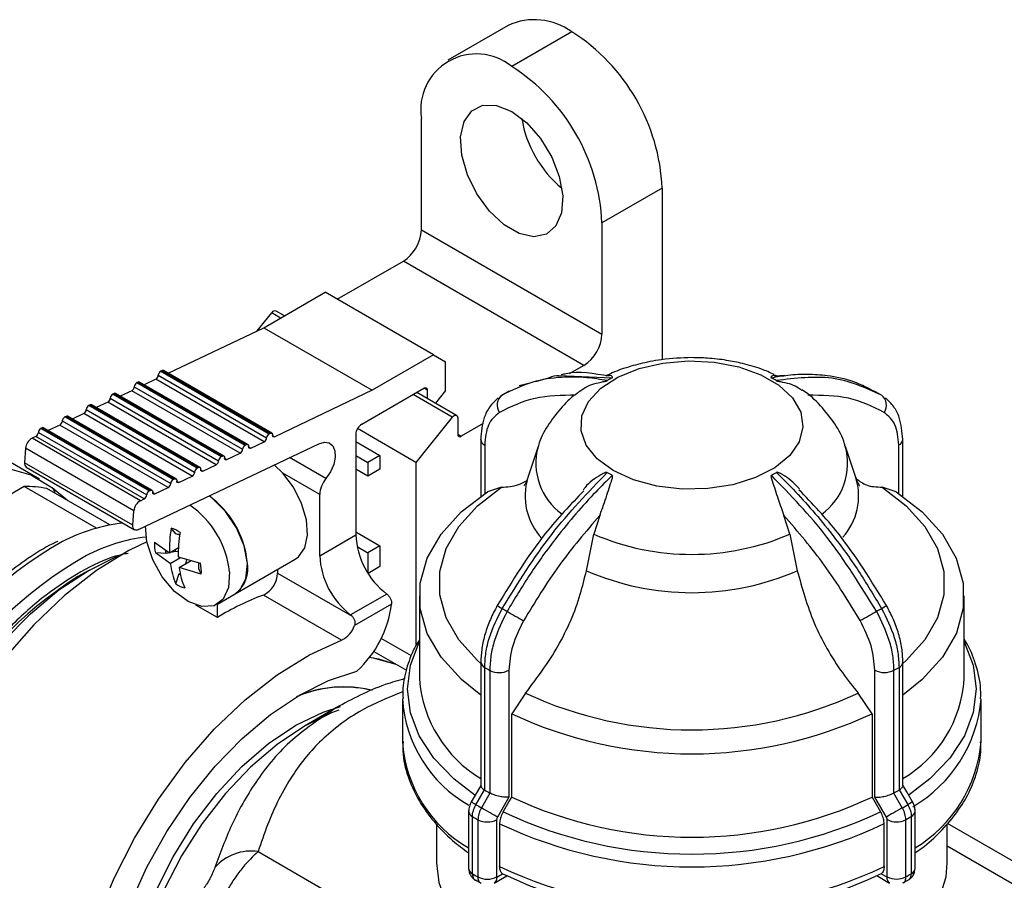
# Model space of a CAD drawing. Units: millimetres. Extents: x 100 to 4164, y 100 to 2870.
# Drawn here: x 3333 to 3415, y 2728 to 2800 of the extents above; entities that cross this region are included whole.
import ezdxf

# ---------------------------------------------------------------- set-up
doc = ezdxf.new("R2010")
doc.units = ezdxf.units.MM
doc.header["$LTSCALE"] = 10

msp = doc.modelspace()

# ---------------------------------------------------------------- linework, layer by layer
at = {"color": 7, "linetype": 'Continuous', "lineweight": 25}
for p, q in [((3373.753, 2799.323), (3368.703, 2796.408)), ((3379.11, 2798.793), (3374.059, 2795.877)), ((3366.483, 2782.17), (3366.483, 2791.502)), ((3386.686, 2785.671), (3381.636, 2782.755)), ((3386.686, 2785.671), (3386.686, 2771.28)), ((3381.636, 2782.755), (3381.636, 2773.423)), ((3366.483, 2782.17), (3381.636, 2773.423)), ((3359.428, 2776.347), (3364.968, 2779.546)), ((3380.12, 2770.799), (3364.968, 2779.546)), ((3353.264, 2773.956), (3358.417, 2776.931)), ((3367.508, 2771.683), (3358.417, 2776.931)), ((3352.711, 2773.693), (3353.922, 2775.199)), ((3354.669, 2774.767), (3353.922, 2775.199)), ((3354.987, 2774.951), (3354.287, 2775.354)), ((3345.242, 2770.136), (3353.264, 2773.956)), ((3353.264, 2773.956), (3362.355, 2768.708)), ((3367.508, 2771.683), (3362.355, 2768.708)), ((3367.508, 2771.683), (3368.518, 2771.099)), ((3368.518, 2768.69), (3368.518, 2771.099)), ((3344.724, 2770.358), (3344.624, 2770.31)), ((3344.624, 2770.31), (3353.715, 2765.061)), ((3344.724, 2770.358), (3353.816, 2765.109)), ((3353.941, 2765.114), (3344.85, 2770.363)), ((3380.12, 2770.799), (3378.884, 2770.085)), ((3342.712, 2769.399), (3342.611, 2769.351)), ((3342.712, 2769.399), (3351.803, 2764.151)), ((3351.928, 2764.156), (3342.837, 2769.404)), ((3344.186, 2769.633), (3343.23, 2769.177)), ((3353.277, 2764.385), (3344.186, 2769.633)), ((3344.405, 2769.971), (3353.496, 2764.723)), ((3377.047, 2769.69), (3376.044, 2769.429)), ((3378.01, 2769.949), (3382.498, 2769.765)), ((3396.971, 2769.94), (3396.115, 2769.889)), ((3342.173, 2768.674), (3341.217, 2768.219)), ((3351.265, 2763.426), (3342.173, 2768.674)), ((3342.392, 2769.013), (3351.484, 2763.764)), ((3342.611, 2769.351), (3351.703, 2764.103)), ((3362.355, 2768.708), (3354.183, 2764.816)), ((3361.483, 2765.872), (3366.7, 2768.883)), ((3367.003, 2768.708), (3366.7, 2768.883)), ((3367.003, 2768.014), (3367.003, 2768.708)), ((3368.518, 2768.69), (3367.666, 2767.631)), ((3373.851, 2768.641), (3373.225, 2768.279)), ((3375.698, 2769.339), (3374.701, 2769.08)), ((3403.634, 2769.086), (3403.344, 2769.161)), ((3404.473, 2768.642), (3404.668, 2768.552)), ((3405.034, 2768.33), (3404.478, 2768.651)), ((3340.38, 2768.054), (3349.471, 2762.806)), ((3340.699, 2768.441), (3340.599, 2768.393)), ((3340.599, 2768.393), (3349.69, 2763.144)), ((3340.699, 2768.441), (3349.791, 2763.192)), ((3349.916, 2763.197), (3340.824, 2768.445)), ((3369.074, 2766.451), (3365.781, 2768.352)), ((3369.44, 2766.607), (3366.099, 2768.536)), ((3373.249, 2768.304), (3372.949, 2767.96)), ((3405.387, 2767.967), (3405.088, 2768.31)), ((3338.367, 2767.096), (3347.458, 2761.847)), ((3338.687, 2767.482), (3338.586, 2767.434)), ((3347.677, 2762.186), (3338.586, 2767.434)), ((3347.778, 2762.234), (3338.687, 2767.482)), ((3347.903, 2762.239), (3338.812, 2767.487)), ((3340.161, 2767.716), (3339.204, 2767.26)), ((3349.252, 2762.467), (3340.161, 2767.716)), ((3336.354, 2766.137), (3345.446, 2760.889)), ((3336.674, 2766.524), (3336.573, 2766.476)), ((3345.665, 2761.227), (3336.573, 2766.476)), ((3345.765, 2761.275), (3336.674, 2766.524)), ((3345.891, 2761.28), (3336.799, 2766.528)), ((3338.148, 2766.757), (3337.192, 2766.302)), ((3347.24, 2761.509), (3338.148, 2766.757)), ((3369.074, 2766.451), (3366.029, 2762.664)), ((3369.528, 2766.411), (3369.528, 2765.034)), ((3334.661, 2765.565), (3334.561, 2765.517)), ((3343.652, 2760.269), (3334.561, 2765.517)), ((3343.753, 2760.317), (3334.661, 2765.565)), ((3343.878, 2760.322), (3334.787, 2765.57)), ((3336.136, 2765.799), (3335.179, 2765.343)), ((3345.227, 2760.55), (3336.136, 2765.799)), ((3366.029, 2762.664), (3361.126, 2765.494)), ((3371.678, 2765.925), (3369.831, 2764.859)), ((3334.123, 2764.84), (3333.821, 2764.697)), ((3342.912, 2759.448), (3333.821, 2764.697)), ((3343.214, 2759.592), (3334.123, 2764.84)), ((3334.342, 2765.179), (3343.433, 2759.93)), ((3353.715, 2765.061), (3353.816, 2765.109)), ((3353.999, 2764.922), (3354.183, 2764.816)), ((3360.978, 2764.997), (3360.978, 2756.579)), ((3369.528, 2765.034), (3369.831, 2764.859)), ((3371.46, 2764.582), (3371.46, 2764.6)), ((3371.46, 2764.582), (3371.46, 2759.814)), ((3406.876, 2759.821), (3406.876, 2764.588)), ((3334.429, 2761.266), (3330.365, 2763.612)), ((3333.274, 2763.85), (3333.186, 2762.638)), ((3342.365, 2758.602), (3333.274, 2763.85)), ((3342.736, 2757.023), (3357.875, 2764.232)), ((3351.703, 2764.103), (3351.803, 2764.151)), ((3351.987, 2763.963), (3352.171, 2763.857)), ((3352.171, 2763.857), (3353.277, 2764.385)), ((3360.978, 2764.413), (3362.999, 2763.247)), ((3371.795, 2764.115), (3371.795, 2760.045)), ((3376.28, 2763.985), (3375.41, 2761.383)), ((3402.936, 2761.383), (3402.067, 2763.985)), ((3406.542, 2760.052), (3406.542, 2764.122)), ((3349.69, 2763.144), (3349.791, 2763.192)), ((3349.974, 2763.005), (3350.158, 2762.899)), ((3350.158, 2762.899), (3351.265, 2763.426)), ((3358.474, 2761.299), (3355.419, 2763.062)), ((3360.978, 2763.247), (3361.989, 2762.664)), ((3362.999, 2763.247), (3361.989, 2762.664)), ((3362.999, 2763.247), (3362.999, 2762.08)), ((3342.277, 2757.389), (3333.186, 2762.638)), ((3333.332, 2762.259), (3342.423, 2757.01)), ((3347.677, 2762.186), (3347.778, 2762.234)), ((3347.962, 2762.046), (3348.145, 2761.94)), ((3348.145, 2761.94), (3349.252, 2762.467)), ((3354.852, 2761.759), (3354.137, 2762.452)), ((3361.989, 2761.497), (3360.978, 2762.08)), ((3361.989, 2762.664), (3361.989, 2761.497)), ((3362.999, 2762.08), (3361.989, 2761.497)), ((3366.029, 2762.664), (3366.029, 2747.309)), ((3333.78, 2761.598), (3335.392, 2760.6)), ((3345.665, 2761.227), (3345.765, 2761.275)), ((3346.133, 2760.982), (3347.24, 2761.509)), ((3357.948, 2759.972), (3354.852, 2761.759)), ((3333.149, 2760.636), (3319.939, 2753.01)), ((3339.211, 2757.136), (3333.149, 2760.636)), ((3340.345, 2757.41), (3335.052, 2760.466)), ((3336.827, 2759.441), (3335.512, 2760.518)), ((3343.652, 2760.269), (3343.753, 2760.317)), ((3344.12, 2760.023), (3345.227, 2760.55)), ((3345.949, 2761.088), (3346.133, 2760.982)), ((3373.193, 2760.579), (3372.028, 2760.2)), ((3406.309, 2760.206), (3405.145, 2760.585)), ((3342.912, 2759.448), (3343.214, 2759.592)), ((3343.936, 2760.129), (3344.12, 2760.023)), ((3357.948, 2754.83), (3357.948, 2759.972)), ((3342.277, 2757.389), (3342.365, 2758.602)), ((3381.449, 2758.208), (3380.957, 2756.636)), ((3397.397, 2756.639), (3396.904, 2758.211)), ((3345.882, 2756.658), (3345.488, 2757.136)), ((3357.948, 2754.83), (3360.978, 2756.579)), ((3360.978, 2756.831), (3362.999, 2755.665)), ((3380.327, 2753.574), (3380.957, 2756.636)), ((3397.397, 2756.639), (3398.026, 2753.577)), ((3344.092, 2755.969), (3345.339, 2755.076)), ((3345.339, 2755.076), (3346.09, 2755.51)), ((3361.084, 2755.604), (3361.989, 2755.082)), ((3362.999, 2755.665), (3361.989, 2755.082)), ((3362.999, 2755.665), (3362.999, 2753.915)), ((3345.414, 2754.174), (3344.167, 2755.066)), ((3345.059, 2755.006), (3344.167, 2755.066)), ((3345.886, 2755.192), (3345.059, 2755.006)), ((3345.414, 2754.174), (3346.282, 2754.676)), ((3346.114, 2755.165), (3345.886, 2755.192)), ((3346.083, 2754.734), (3347.941, 2754.195)), ((3346.716, 2754.154), (3346.807, 2754.524)), ((3350.851, 2751.627), (3355.902, 2754.542)), ((3361.989, 2755.082), (3361.989, 2753.388)), ((3346.158, 2753.832), (3347.173, 2754.418)), ((3348.016, 2753.293), (3346.158, 2753.832)), ((3348.016, 2753.293), (3347.799, 2753.743)), ((3362.999, 2753.915), (3362.014, 2753.347)), ((3338.51, 2753.576), (3337.653, 2753.081)), ((3345.876, 2752.468), (3346.158, 2753.336)), ((3354.412, 2753.682), (3354.412, 2753.372)), ((3354.412, 2753.372), (3360.661, 2749.764)), ((3349.363, 2750.767), (3350.851, 2751.627)), ((3359.79, 2747.747), (3353.224, 2751.537)), ((3363.576, 2751.616), (3360.545, 2749.867)), ((3366.316, 2751.474), (3366.316, 2744.481)), ((3412.031, 2744.481), (3412.031, 2751.474)), ((3349.362, 2749.652), (3347.556, 2750.694)), ((3349.362, 2749.652), (3349.362, 2750.767)), ((3363.982, 2750.773), (3360.863, 2748.973)), ((3365.661, 2746.427), (3363.118, 2747.895)), ((3362.49, 2746.808), (3365.235, 2745.223)), ((3371.47, 2745.923), (3371.47, 2735.536)), ((3371.796, 2735.17), (3371.796, 2745.462)), ((3406.562, 2745.468), (3406.562, 2735.177)), ((3406.887, 2735.542), (3406.887, 2745.929)), ((3372.22, 2745.217), (3372.22, 2734.926)), ((3373.826, 2745.223), (3373.826, 2734.578)), ((3404.532, 2734.583), (3404.532, 2745.229)), ((3406.138, 2734.932), (3406.138, 2745.223)), ((3375.223, 2743.3), (3374.058, 2741.576)), ((3404.3, 2741.582), (3403.134, 2743.306)), ((3364.888, 2742.831), (3364.888, 2739.241)), ((3413.459, 2739.241), (3413.459, 2742.831)), ((3359.367, 2742.095), (3356.662, 2740.533)), ((3374.058, 2734.583), (3374.058, 2741.576)), ((3404.3, 2741.582), (3404.3, 2734.588)), ((3371.064, 2733.943), (3371.778, 2735.181)), ((3372.238, 2734.916), (3371.523, 2733.678)), ((3371.778, 2735.181), (3371.796, 2735.17)), ((3372.22, 2734.926), (3372.238, 2734.916)), ((3406.12, 2734.922), (3406.138, 2734.932)), ((3406.835, 2733.685), (3406.12, 2734.922)), ((3406.562, 2735.177), (3406.579, 2735.187)), ((3406.579, 2735.187), (3407.294, 2733.95)), ((3370.663, 2734.174), (3370.666, 2734.173)), ((3373.826, 2734.578), (3372.861, 2732.906)), ((3405.497, 2732.912), (3404.532, 2734.583)), ((3370.449, 2733.398), (3370.449, 2728.599)), ((3407.909, 2728.606), (3407.909, 2733.405)), ((3367.745, 2732.324), (3367.745, 2729.066)), ((3370.766, 2728.15), (3370.766, 2732.949)), ((3371.23, 2732.681), (3371.23, 2727.882)), ((3372.796, 2732.687), (3372.796, 2727.888)), ((3373.046, 2732.349), (3373.046, 2728.759)), ((3405.312, 2728.765), (3405.312, 2732.355)), ((3405.563, 2727.894), (3405.563, 2732.693)), ((3407.128, 2727.888), (3407.128, 2732.688)), ((3407.593, 2732.956), (3407.593, 2728.157)), ((3410.602, 2729.066), (3410.602, 2732.348)), ((3418.786, 2727.665), (3410.626, 2732.376)), ((3352.788, 2730.01), (3399.78, 2702.882)), ((3417.87, 2726.262), (3410.602, 2730.458)), ((3372.816, 2727.876), (3373.283, 2728.146)), ((3373.283, 2728.146), (3373.517, 2728.059)), ((3405.075, 2728.152), (3404.841, 2728.064)), ((3405.075, 2728.152), (3405.542, 2727.882)), ((3371.017, 2727.637), (3371.496, 2727.376)), ((3372.585, 2727.366), (3373.659, 2727.986)), ((3404.699, 2727.992), (3405.773, 2727.372)), ((3406.873, 2727.377), (3407.357, 2727.634))]:
    msp.add_line(p, q, dxfattribs=at)
at = {"color": 7, "linetype": 'Continuous', "lineweight": 25, "flags": 128}
for points in [[(3374.059, 2792.086), (3375.325, 2791.135), (3376.478, 2789.829), (3377.416, 2788.282), (3378.056, 2786.633), (3378.341, 2785.028), (3378.245, 2783.609), (3377.777, 2782.503), (3376.98, 2781.809), (3375.922, 2781.587), (3374.699, 2781.857), (3373.42, 2782.596), (3372.197, 2783.737), (3371.139, 2785.18), (3370.341, 2786.796), (3369.874, 2788.442), (3369.778, 2789.97), (3370.063, 2791.247), (3370.703, 2792.157), (3371.641, 2792.621), (3372.794, 2792.596), (3374.059, 2792.086)], [(3382.579, 2761.982), (3381.235, 2762.963), (3380.319, 2764.096), (3379.88, 2765.32), (3379.943, 2766.57), (3380.503, 2767.778), (3381.53, 2768.879), (3382.969, 2769.813), (3384.743, 2770.531), (3386.756, 2770.993), (3388.899, 2771.174), (3391.057, 2771.066), (3393.113, 2770.673), (3394.957, 2770.017), (3396.489, 2769.133), (3397.627, 2768.069), (3398.309, 2766.882), (3398.498, 2765.636), (3398.185, 2764.399), (3397.386, 2763.237), (3396.144, 2762.213), (3394.527, 2761.381), (3392.62, 2760.787), (3390.528, 2760.463), (3388.363, 2760.426), (3386.242, 2760.679), (3384.279, 2761.207), (3382.579, 2761.982)], [(3369.074, 2766.451), (3369.147, 2766.529), (3369.225, 2766.586), (3369.304, 2766.619), (3369.377, 2766.626), (3369.44, 2766.607), (3369.488, 2766.562), (3369.518, 2766.495), (3369.528, 2766.411)], [(3353.816, 2765.109), (3353.855, 2765.123), (3353.892, 2765.128), (3353.925, 2765.122), (3353.953, 2765.106), (3353.975, 2765.081), (3353.991, 2765.048), (3353.999, 2765.008), (3353.999, 2764.963)], [(3354.183, 2764.816), (3354.144, 2764.802), (3354.107, 2764.798), (3354.074, 2764.803), (3354.046, 2764.819), (3354.024, 2764.844), (3354.008, 2764.877), (3354, 2764.917), (3353.999, 2764.963)], [(3351.803, 2764.151), (3351.842, 2764.165), (3351.879, 2764.169), (3351.912, 2764.163), (3351.94, 2764.148), (3351.963, 2764.123), (3351.978, 2764.09), (3351.986, 2764.05), (3351.987, 2764.004)], [(3352.171, 2763.857), (3352.132, 2763.843), (3352.095, 2763.839), (3352.062, 2763.845), (3352.033, 2763.861), (3352.011, 2763.885), (3351.995, 2763.919), (3351.987, 2763.959), (3351.987, 2764.004)], [(3357.875, 2764.232), (3358.342, 2764.367), (3358.75, 2764.305), (3359.056, 2764.051), (3359.229, 2763.632), (3359.252, 2763.089), (3359.123, 2762.478), (3358.854, 2761.86), (3358.474, 2761.299)], [(3349.791, 2763.192), (3349.83, 2763.206), (3349.866, 2763.21), (3349.899, 2763.205), (3349.928, 2763.189), (3349.95, 2763.164), (3349.966, 2763.131), (3349.974, 2763.091), (3349.974, 2763.046)], [(3350.158, 2762.899), (3350.119, 2762.885), (3350.082, 2762.881), (3350.049, 2762.886), (3350.021, 2762.902), (3349.998, 2762.927), (3349.983, 2762.96), (3349.975, 2763), (3349.974, 2763.046)], [(3312.039, 2747.118), (3313.726, 2750.097), (3315.668, 2752.888), (3317.816, 2755.419), (3320.115, 2757.625), (3322.505, 2759.45), (3324.926, 2760.848), (3327.316, 2761.782), (3329.615, 2762.23), (3331.762, 2762.179), (3333.705, 2761.631), (3333.78, 2761.598)], [(3347.778, 2762.234), (3347.817, 2762.248), (3347.854, 2762.252), (3347.887, 2762.246), (3347.915, 2762.23), (3347.938, 2762.206), (3347.953, 2762.173), (3347.961, 2762.133), (3347.962, 2762.087)], [(3348.145, 2761.94), (3348.106, 2761.926), (3348.07, 2761.922), (3348.036, 2761.928), (3348.008, 2761.944), (3347.986, 2761.968), (3347.97, 2762.002), (3347.962, 2762.042), (3347.962, 2762.087)], [(3345.765, 2761.275), (3345.804, 2761.289), (3345.841, 2761.293), (3345.874, 2761.288), (3345.903, 2761.272), (3345.925, 2761.247), (3345.94, 2761.214), (3345.949, 2761.174), (3345.949, 2761.129)], [(3355.902, 2754.542), (3356.165, 2754.73), (3356.698, 2755.493), (3356.93, 2756.565), (3356.839, 2757.848), (3356.433, 2759.225), (3355.75, 2760.57), (3354.852, 2761.759)], [(3343.753, 2760.317), (3343.792, 2760.331), (3343.828, 2760.335), (3343.862, 2760.329), (3343.89, 2760.313), (3343.912, 2760.289), (3343.928, 2760.256), (3343.936, 2760.216), (3343.936, 2760.17)], [(3346.133, 2760.982), (3346.094, 2760.968), (3346.057, 2760.964), (3346.024, 2760.969), (3345.996, 2760.985), (3345.973, 2761.01), (3345.958, 2761.043), (3345.949, 2761.083), (3345.949, 2761.129)], [(3371.47, 2745.779), (3371.187, 2746.034), (3369.629, 2747.766), (3368.567, 2749.619), (3368.029, 2751.546), (3368.028, 2753.498), (3368.564, 2755.425), (3369.623, 2757.278), (3371.18, 2759.011), (3373.193, 2760.579)], [(3405.145, 2760.585), (3407.16, 2759.018), (3408.718, 2757.285), (3409.78, 2755.432), (3410.318, 2753.505), (3410.319, 2751.554), (3409.783, 2749.626), (3408.723, 2747.773), (3407.167, 2746.04), (3406.887, 2745.788)], [(3344.12, 2760.023), (3344.081, 2760.009), (3344.044, 2760.005), (3344.011, 2760.011), (3343.983, 2760.027), (3343.961, 2760.051), (3343.945, 2760.084), (3343.937, 2760.125), (3343.936, 2760.17)], [(3350.851, 2751.627), (3351.249, 2751.945), (3351.755, 2752.886), (3351.88, 2754.168), (3351.613, 2755.651), (3350.981, 2757.167), (3350.057, 2758.549), (3348.942, 2759.641), (3348.662, 2759.845)], [(3371.47, 2743.127), (3369.838, 2744.437), (3368.138, 2746.313), (3366.978, 2748.321), (3366.39, 2750.411), (3366.389, 2752.529), (3366.975, 2754.619), (3368.132, 2756.628), (3369.831, 2758.504), (3372.028, 2760.2)], [(3406.309, 2760.206), (3408.508, 2758.512), (3410.209, 2756.636), (3411.368, 2754.627), (3411.956, 2752.537), (3411.957, 2750.42), (3411.372, 2748.33), (3410.215, 2746.32), (3408.516, 2744.444), (3406.887, 2743.135)], [(3342.736, 2757.023), (3342.639, 2756.987), (3342.547, 2756.977), (3342.464, 2756.992), (3342.393, 2757.031), (3342.338, 2757.093), (3342.299, 2757.176), (3342.278, 2757.276), (3342.277, 2757.389)], [(3350.381, 2753.476), (3350.305, 2752.179), (3349.857, 2751.197), (3349.084, 2750.639), (3348.07, 2750.563), (3346.926, 2750.979), (3345.775, 2751.841), (3344.741, 2753.057), (3343.938, 2754.493), (3343.452, 2755.995), (3343.331, 2757.306)], [(3343.449, 2756.01), (3341.933, 2755.268), (3339.215, 2753.592), (3336.537, 2751.499), (3333.952, 2749.03), (3331.512, 2746.235), (3329.265, 2743.168), (3327.256, 2739.892), (3325.524, 2736.471), (3324.104, 2732.972), (3323.025, 2729.466), (3322.307, 2726.023), (3321.966, 2722.71), (3322.007, 2719.593), (3322.43, 2716.735), (3323.227, 2714.192), (3324.381, 2712.015), (3325.87, 2710.247)], [(3345.886, 2755.192), (3345.85, 2755.314), (3345.837, 2755.364)], [(3338.513, 2753.578), (3340.96, 2754.784), (3341.304, 2754.92)], [(3321.936, 2721.37), (3321.714, 2723.759), (3321.803, 2726.643), (3322.249, 2729.687), (3323.041, 2732.826), (3324.163, 2735.995), (3325.591, 2739.124), (3327.295, 2742.147), (3329.237, 2745.001), (3331.377, 2747.623), (3333.67, 2749.959), (3336.065, 2751.958), (3338.513, 2753.578)], [(3346.158, 2753.336), (3346.252, 2753.267), (3346.259, 2753.262)], [(3341.023, 2701.5), (3339.533, 2703.268), (3338.379, 2705.445), (3337.582, 2707.988), (3337.159, 2710.846), (3337.118, 2713.963), (3337.459, 2717.276), (3338.177, 2720.719), (3339.256, 2724.225), (3340.676, 2727.723), (3342.408, 2731.145), (3344.417, 2734.421), (3346.664, 2737.487), (3349.105, 2740.283), (3351.689, 2742.752), (3354.368, 2744.845), (3357.086, 2746.521), (3359.79, 2747.747)], [(3370.955, 2734.755), (3369.219, 2736.097), (3367.535, 2737.842), (3366.306, 2739.709), (3365.558, 2741.659), (3365.306, 2743.651), (3365.556, 2745.644), (3366.302, 2747.594), (3366.316, 2747.622)], [(3412.031, 2747.622), (3412.04, 2747.603), (3412.789, 2745.652), (3413.041, 2743.66), (3412.791, 2741.668), (3412.045, 2739.717), (3410.818, 2737.85), (3409.136, 2736.104), (3407.399, 2734.76)], [(3362.134, 2746.309), (3362.433, 2746.268), (3364.347, 2745.736)], [(3362.14, 2746.317), (3362.876, 2746.196), (3364.326, 2745.748)], [(3342.79, 2704.663), (3342.743, 2704.711), (3341.472, 2706.382), (3340.517, 2708.422), (3339.897, 2710.789), (3339.626, 2713.432), (3339.71, 2716.296), (3340.146, 2719.319), (3340.927, 2722.439), (3342.034, 2725.588), (3343.445, 2728.7), (3345.13, 2731.71), (3347.052, 2734.554), (3349.173, 2737.171), (3351.446, 2739.506), (3353.823, 2741.51), (3356.255, 2743.139), (3358.689, 2744.361), (3361.074, 2745.149)], [(3355.95, 2740.605), (3358.243, 2741.715), (3359.684, 2742.187)], [(3359.568, 2741.874), (3358.947, 2741.645), (3356.665, 2740.534), (3354.382, 2739.009), (3352.156, 2737.107), (3350.041, 2734.874), (3348.089, 2732.366), (3346.348, 2729.644), (3344.861, 2726.776), (3343.665, 2723.831), (3342.789, 2720.883), (3342.255, 2718.004), (3342.075, 2715.265)], [(3342.075, 2712.125), (3341.945, 2712.713), (3341.668, 2715.19), (3341.761, 2717.897), (3342.221, 2720.766), (3343.037, 2723.72), (3344.187, 2726.685), (3345.642, 2729.582), (3347.363, 2732.338), (3349.308, 2734.88), (3351.424, 2737.143), (3353.657, 2739.068), (3355.95, 2740.605)], [(3371.47, 2735.568), (3371.151, 2735.014), (3370.666, 2734.173)], [(3407.692, 2734.18), (3407.206, 2735.02), (3406.887, 2735.574)], [(3373.343, 2733.345), (3373.826, 2734.181), (3374.058, 2734.583)], [(3404.3, 2734.588), (3404.532, 2734.186), (3405.015, 2733.35)], [(3407.694, 2734.181), (3407.681, 2734.174), (3407.632, 2734.145), (3407.549, 2734.097), (3407.435, 2734.031), (3407.294, 2733.95)], [(3372.861, 2732.906), (3372.738, 2732.977), (3372.59, 2733.063), (3372.422, 2733.16), (3372.241, 2733.264), (3372.053, 2733.372), (3371.866, 2733.48), (3371.687, 2733.584), (3371.523, 2733.678)], [(3406.835, 2733.685), (3406.671, 2733.59), (3406.492, 2733.487), (3406.305, 2733.379), (3406.118, 2733.271), (3405.937, 2733.166), (3405.769, 2733.069), (3405.62, 2732.983), (3405.497, 2732.912)], [(3367.745, 2729.066), (3367.938, 2727.409), (3368.625, 2725.557), (3369.794, 2723.787), (3371.417, 2722.141), (3373.457, 2720.658), (3375.864, 2719.371), (3378.584, 2718.312), (3381.552, 2717.505), (3384.698, 2716.969), (3387.949, 2716.716), (3391.23, 2716.753), (3394.461, 2717.078), (3397.569, 2717.685), (3400.48, 2718.558), (3403.127, 2719.678), (3405.446, 2721.017), (3407.383, 2722.546), (3408.894, 2724.227), (3409.943, 2726.021), (3410.504, 2727.887), (3410.602, 2729.066)]]:
    msp.add_lwpolyline(points, dxfattribs=at)
at = {"color": 7, "linetype": 'Continuous', "lineweight": 25}
for centre, radius, start, end in [((3375.972, 2794.412), 5.389, 54.38242, 114.30712), ((3370.238, 2784.922), 16.466, 2.60548, 57.39452), ((3371.102, 2792.251), 4.679, 50.79671, 189.21404), ((3365.187, 2782.006), 16.466, 2.60548, 57.39452), ((3384.451, 2793.128), 9.688, 189.64227, 230.35235), ((3363.194, 2782.32), 3.293, 302.60548, 357.39452), ((3354.207, 2775.036), 0.328, 75.73385, 150.34703), ((3378.346, 2773.573), 3.293, 302.60548, 357.39452), ((3344.839, 2769.931), 0.436, 119.56963, 174.64626), ((3344.792, 2770.244), 0.132, 63.84094, 120.6104), ((3342.779, 2769.286), 0.132, 63.84094, 120.6104), ((3343.971, 2770.012), 0.436, 299.56963, 354.64626), ((3386.877, 2761.701), 9.176, 118.50115, 121.5254), ((3391.466, 2761.693), 9.185, 58.50749, 61.52979), ((3341.958, 2769.053), 0.436, 299.56963, 354.64626), ((3342.826, 2768.972), 0.436, 119.56963, 174.64626), ((3366.818, 2768.738), 0.187, 350.78596, 129.20329), ((3339.946, 2768.095), 0.436, 299.56963, 354.64626), ((3340.814, 2768.014), 0.436, 119.56963, 174.64626), ((3340.766, 2768.327), 0.132, 63.84094, 120.6104), ((3373.883, 2767.463), 1.053, 126.97496, 215.32317), ((3404.455, 2767.468), 1.053, 324.70258, 53.06851), ((3337.933, 2767.136), 0.436, 299.56963, 354.64626), ((3338.801, 2767.055), 0.436, 119.56963, 174.64626), ((3338.754, 2767.369), 0.132, 63.84094, 120.6104), ((3335.921, 2766.178), 0.436, 299.56963, 354.64626), ((3336.788, 2766.097), 0.436, 119.56963, 174.64626), ((3336.741, 2766.41), 0.132, 63.84094, 120.6104), ((3334.776, 2765.138), 0.436, 119.56963, 174.64626), ((3334.729, 2765.452), 0.132, 63.84094, 120.6104), ((3362.075, 2764.947), 1.098, 122.60548, 177.39452), ((3334.359, 2763.749), 1.09, 119.56963, 174.6463), ((3333.908, 2765.219), 0.436, 299.56963, 354.64626), ((3353.062, 2764.764), 0.436, 299.56963, 354.64626), ((3353.93, 2764.682), 0.436, 119.56963, 174.64626), ((3369.713, 2765.004), 0.187, 170.78596, 309.20329), ((3372.007, 2764.621), 0.549, 184.08729, 247.23249), ((3406.315, 2764.638), 0.564, 293.75932, 354.93475), ((3351.05, 2763.805), 0.436, 299.56963, 354.64626), ((3351.918, 2763.724), 0.436, 119.56963, 174.64626), ((3381.355, 2762.591), 5.264, 164.84626, 233.93259), ((3396.987, 2762.586), 5.266, 305.59729, 15.95555), ((3349.037, 2762.847), 0.436, 299.56963, 354.64626), ((3349.905, 2762.765), 0.436, 119.56963, 174.64626), ((3333.55, 2762.56), 0.373, 168.04393, 234.10457), ((3347.892, 2761.807), 0.436, 119.56963, 174.64626), ((3345.88, 2760.848), 0.436, 119.56963, 174.64626), ((3347.025, 2761.888), 0.436, 299.56963, 354.64626), ((3360.146, 2759.869), 2.2, 139.46836, 177.31549), ((3380.396, 2759.851), 5.216, 162.86061, 223.33472), ((3386.881, 2769.65), 9.185, 238.50749, 241.5298), ((3391.47, 2769.643), 9.176, 298.50115, 301.52539), ((3398.034, 2759.84), 5.14, 317.73796, 17.18555), ((3333.335, 2751.997), 8.641, 78.54336, 91.2376), ((3345.012, 2760.93), 0.436, 299.56963, 354.64626), ((3342.999, 2759.971), 0.436, 299.56963, 354.64626), ((3343.867, 2759.89), 0.436, 119.56963, 174.64626), ((3344.144, 2753.526), 7.768, 5.98235, 54.43176), ((3343.45, 2758.5), 1.09, 119.56963, 174.6463), ((3342.693, 2752.683), 7.728, 5.89104, 55.76781), ((3343.219, 2742.667), 15.014, 96.7905, 117.19605), ((3355.787, 2755.353), 10.452, 170.17973, 181.51827), ((3344.94, 2754.968), 2.236, 54.70427, 75.80514), ((3345.256, 2741.458), 15.06, 97.15104, 117.17736), ((3345.698, 2755.4), 1.271, 66.93408, 81.70723), ((3356.531, 2755.011), 10.452, 170.17973, 181.51827), ((3367.661, 2756.915), 6.691, 182.87891, 232.37353), ((3389.173, 2775.759), 20.814, 246.74893, 293.27235), ((3354.053, 2725.111), 35.617, 119.79117, 177.77119), ((3347.098, 2755.764), 3.013, 176.10913, 193.39045), ((3356.073, 2723.945), 35.617, 119.79117, 177.77119), ((3347.648, 2755.731), 2.688, 188.74054, 195.65792), ((3364.63, 2755.166), 6.691, 182.87891, 232.37353), ((3351.93, 2755.024), 6.572, 187.43176, 202.89188), ((3352.674, 2754.682), 6.572, 187.43176, 202.89188), ((3345.939, 2754.011), 1.879, 351.79815, 6.67242), ((3345.01, 2753.497), 3.013, 356.10913, 13.39045), ((3349.274, 2753.765), 2.657, 306.41052, 12.40038), ((3356.1, 2724.012), 34.428, 122.39475, 177.60525), ((3352.295, 2753.441), 2.118, 295.99719, 358.11891), ((3389.173, 2773.91), 22.177, 246.49204, 293.52924), ((3347.168, 2754.293), 2.236, 234.70427, 255.80514), ((3361.25, 2730.198), 22.799, 110.61318, 121.43036), ((3363.013, 2750.865), 0.939, 43.6902, 53.14331), ((3354.86, 2751.925), 9.194, 312.52735, 352.80737), ((3384.627, 2770.37), 22.971, 239.1545, 240.33775), ((3383.941, 2768.44), 20.958, 239.35658, 240.6807), ((3394.415, 2768.422), 20.938, 299.35078, 300.67576), ((3394.477, 2769.056), 21.455, 299.67176, 300.93753), ((3359.982, 2749.115), 0.939, 43.6902, 53.14331), ((3492.393, 2955.95), 237.571, 240.01981, 240.40183), ((3293.473, 2942.693), 222.33, 299.60369, 300.01194), ((3358.904, 2749.605), 2.058, 295.48799, 342.13183), ((3372.037, 2745.977), 0.569, 185.49078, 244.92613), ((3383.455, 2765.181), 22.908, 239.40626, 240.63102), ((3394.903, 2765.162), 22.886, 299.4005, 300.62605), ((3406.321, 2745.983), 0.568, 295.10919, 354.52305), ((3373.017, 2746.786), 1.76, 243.06212, 297.36752), ((3405.34, 2746.792), 1.76, 242.65391, 296.95901), ((3359.991, 2733.8), 10.013, 77.48496, 113.64925), ((3359.946, 2734.005), 9.821, 75.79379, 113.25876), ((3376.993, 2745.309), 10.709, 184.43665, 238.9544), ((3401.596, 2745.16), 10.456, 300.3938, 356.2734), ((3389.173, 2773.347), 33.127, 245.09585, 294.92543), ((3376.049, 2743.584), 11.186, 183.7872, 240.04108), ((3401.835, 2743.857), 11.67, 300.21847, 354.88694), ((3389.173, 2773.858), 35.645, 244.91062, 295.11066), ((3376.047, 2739.996), 11.185, 183.87045, 239.96624), ((3401.917, 2740.235), 11.584, 301.14429, 355.07673), ((3383.454, 2754.889), 22.907, 239.40625, 240.63104), ((3394.904, 2754.87), 22.885, 299.40049, 300.62607), ((3147.63, 2346.888), 446.917, 60.00357, 60.06256), ((3383.217, 2754.477), 23.861, 239.38254, 240.65474), ((3389.173, 2766.865), 35.645, 244.91062, 295.11066), ((3395.142, 2754.457), 23.838, 299.37676, 300.64978), ((3371.001, 2733.451), 0.554, 185.48304, 244.90102), ((3389.173, 2766.893), 37.096, 244.73971, 295.28156), ((3407.357, 2733.457), 0.554, 295.13432, 354.53076), ((3383.118, 2753.824), 24.256, 239.38492, 240.65236), ((3372.007, 2734.211), 1.716, 243.07748, 297.36639), ((3389.173, 2766.464), 37.735, 244.6999, 295.32138), ((3406.351, 2734.217), 1.716, 242.65504, 296.94364), ((3395.24, 2753.803), 24.232, 299.37914, 300.6474), ((3352.189, 2726.048), 4.008, 81.4014, 139.18389), ((3371.001, 2728.652), 0.554, 185.45768, 244.90319), ((3383.118, 2749.024), 24.256, 239.38492, 240.65236), ((3389.173, 2762.874), 37.735, 244.6999, 295.32138), ((3395.24, 2749.004), 24.232, 299.37914, 300.6474), ((3407.357, 2728.658), 0.554, 295.13211, 354.55675), ((3372.007, 2729.412), 1.716, 243.07748, 297.36639), ((3372.286, 2727.809), 0.534, 303.95007, 7.26067), ((3389.173, 2761.271), 36.718, 244.76217, 295.2591), ((3406.104, 2727.828), 0.565, 174.49354, 232.95966), ((3406.351, 2729.418), 1.716, 242.65504, 296.94364)]:
    msp.add_arc(centre, radius, start, end, dxfattribs=at)
for points, knots in [([(3389.173, 2771.449), (3388.321, 2771.418), (3387.13, 2771.374), (3385.425, 2771.086), (3384.03, 2770.737), (3382.793, 2770.33), (3382.137, 2769.994), (3381.961, 2769.904)], [0, 0, 0, 0, 0.3356499, 0.4688765, 0.6895997, 0.9168196, 1, 1, 1, 1]), ([(3396.077, 2770.041), (3395.726, 2770.198), (3394.881, 2770.576), (3393.528, 2770.95), (3392.014, 2771.253), (3390.59, 2771.42), (3389.613, 2771.44), (3389.173, 2771.449)], [0, 0, 0, 0, 0.168057, 0.405001, 0.595898, 0.818002, 1, 1, 1, 1]), ([(3382.234, 2769.886), (3380.972, 2770.113), (3379.551, 2770.369), (3378.354, 2770.033), (3378.22, 2769.995)], [0, 0, 0, 0, 0.888614, 1, 1, 1, 1]), ([(3382.078, 2769.523), (3381.503, 2769.618), (3380.187, 2769.835), (3378.072, 2769.842), (3375.627, 2769.473), (3374.085, 2768.715), (3373.249, 2768.304)], [0, 0, 0, 0, 0.17484, 0.39981, 0.674876, 1, 1, 1, 1]), ([(3377.047, 2769.69), (3377.291, 2769.821), (3377.584, 2769.977), (3377.95, 2769.953), (3378.01, 2769.949)], [0, 0, 0, 0, 0.835775, 1, 1, 1, 1]), ([(3379.895, 2768.702), (3379.936, 2768.739), (3380.267, 2769.036), (3380.912, 2769.256), (3381.539, 2769.4), (3381.719, 2769.435), (3381.842, 2769.458), (3381.934, 2769.477), (3382.001, 2769.492), (3382.048, 2769.508), (3382.068, 2769.517), (3382.077, 2769.522), (3382.078, 2769.523)], [0, 0, 0, 0, 0.085826, 0.697903, 0.801022, 0.869397, 0.914644, 0.944865, 0.975448, 0.987548, 0.997297, 1, 1, 1, 1]), ([(3382.498, 2769.765), (3382.504, 2769.769), (3382.518, 2769.778), (3382.533, 2769.799), (3382.522, 2769.855), (3382.317, 2769.998), (3382.115, 2769.951), (3381.956, 2769.914)], [0, 0, 0, 0, 0.01266, 0.029656, 0.073607, 0.268034, 1, 1, 1, 1]), ([(3396.388, 2769.882), (3396.252, 2769.937), (3396.086, 2770.005), (3395.913, 2769.916), (3395.859, 2769.879), (3395.829, 2769.849), (3395.813, 2769.823), (3395.81, 2769.801), (3395.822, 2769.783), (3395.834, 2769.773), (3395.843, 2769.769), (3395.844, 2769.768)], [0, 0, 0, 0, 0.610868, 0.743696, 0.83177, 0.890052, 0.92898, 0.968372, 0.983957, 0.996515, 1, 1, 1, 1]), ([(3395.844, 2769.768), (3396.312, 2769.848), (3397.351, 2770.025), (3398.921, 2770.1), (3400.782, 2769.972), (3402.684, 2769.554), (3403.907, 2768.93), (3404.473, 2768.642)], [0, 0, 0, 0, 0.145693, 0.323576, 0.506694, 0.772136, 1, 1, 1, 1]), ([(3405.088, 2768.31), (3403.756, 2768.915), (3401.136, 2770.107), (3397.87, 2769.717), (3396.264, 2769.525)], [0, 0, 0, 0, 0.508091, 1, 1, 1, 1]), ([(3396.264, 2769.525), (3396.271, 2769.522), (3396.288, 2769.513), (3396.34, 2769.495), (3396.519, 2769.455), (3397.171, 2769.341), (3397.943, 2769.111), (3398.328, 2768.777), (3398.418, 2768.699)], [0, 0, 0, 0, 0.009844, 0.02306, 0.057237, 0.208421, 0.814858, 1, 1, 1, 1]), ([(3379.9, 2768.696), (3379.752, 2768.599), (3379.097, 2768.169), (3378.111, 2767.194), (3377.054, 2765.747), (3376.434, 2764.631), (3376.293, 2763.998), (3376.284, 2763.955)], [0, 0, 0, 0, 0.086437, 0.382373, 0.679928, 0.978498, 1, 1, 1, 1]), ([(3402.023, 2764.061), (3402.012, 2764.112), (3401.86, 2764.772), (3401.179, 2765.94), (3399.996, 2767.452), (3399.032, 2768.377), (3398.445, 2768.73), (3398.44, 2768.733)], [0, 0, 0, 0, 0.025961, 0.338806, 0.662564, 0.997057, 1, 1, 1, 1]), ([(3372.917, 2768.068), (3372.668, 2767.833), (3372.187, 2767.379), (3371.601, 2766.219), (3371.515, 2765.218), (3371.46, 2764.582)], [0, 0, 0, 0, 0.28302, 0.544842, 1, 1, 1, 1]), ([(3379.423, 2768.296), (3378.255, 2768.284), (3375.918, 2768.26), (3373.989, 2767.323), (3373.023, 2766.854)], [0, 0, 0, 0, 0.499398, 1, 1, 1, 1]), ([(3405.314, 2766.86), (3404.35, 2767.328), (3402.422, 2768.265), (3400.087, 2768.288), (3398.919, 2768.3)], [0, 0, 0, 0, 0.4999998, 1, 1, 1, 1]), ([(3406.876, 2764.588), (3406.822, 2765.224), (3406.735, 2766.225), (3406.149, 2767.385), (3405.669, 2767.839), (3405.419, 2768.075)], [0, 0, 0, 0, 0.455091, 0.716929, 1, 1, 1, 1]), ([(3373.023, 2766.854), (3372.671, 2766.553), (3371.967, 2765.95), (3371.852, 2764.727), (3371.795, 2764.115)], [0, 0, 0, 0, 0.499991, 1, 1, 1, 1]), ([(3406.542, 2764.122), (3406.485, 2764.733), (3406.37, 2765.957), (3405.666, 2766.559), (3405.314, 2766.86)], [0, 0, 0, 0, 0.500009, 1, 1, 1, 1]), ([(3373.259, 2750.408), (3374.591, 2752.552), (3377.211, 2756.771), (3380.476, 2760.154), (3382.083, 2761.818)], [0, 0, 0, 0, 0.5080908, 1, 1, 1, 1]), ([(3382.502, 2761.576), (3382.035, 2761.116), (3380.996, 2760.093), (3379.426, 2758.354), (3377.565, 2756.076), (3375.593, 2753.359), (3374.307, 2751.214), (3373.679, 2750.166)], [0, 0, 0, 0, 0.142037, 0.315457, 0.493979, 0.752761, 1, 1, 1, 1]), ([(3375.404, 2761.418), (3375.387, 2761.35), (3375.308, 2761.028), (3375.117, 2760.742), (3375.098, 2760.712), (3375.09, 2760.699)], [0, 0, 0, 0, 0.132528, 0.629746, 1, 1, 1, 1]), ([(3382.083, 2761.818), (3382.076, 2761.821), (3382.059, 2761.829), (3382.007, 2761.828), (3381.827, 2761.775), (3381.177, 2761.409), (3380.461, 2760.959), (3380.111, 2760.407), (3380.062, 2760.33)], [0, 0, 0, 0, 0.010781, 0.025254, 0.062681, 0.228245, 0.892364, 1, 1, 1, 1]), ([(3381.449, 2758.208), (3381.583, 2758.57), (3381.919, 2759.475), (3382.223, 2760.474), (3382.434, 2761.102), (3382.488, 2761.272), (3382.518, 2761.384), (3382.534, 2761.465), (3382.537, 2761.52), (3382.525, 2761.556), (3382.513, 2761.57), (3382.504, 2761.575), (3382.502, 2761.576)], [0, 0, 0, 0, 0.308843, 0.771621, 0.849577, 0.901267, 0.935473, 0.95832, 0.98144, 0.990588, 0.997959, 1, 1, 1, 1]), ([(3395.849, 2761.578), (3395.843, 2761.574), (3395.829, 2761.564), (3395.814, 2761.524), (3395.825, 2761.374), (3396.042, 2760.758), (3396.376, 2759.66), (3396.739, 2758.665), (3396.904, 2758.211)], [0, 0, 0, 0, 0.007426, 0.017395, 0.043174, 0.157213, 0.614652, 1, 1, 1, 1]), ([(3404.678, 2750.172), (3403.346, 2752.315), (3400.724, 2756.533), (3397.456, 2759.915), (3395.849, 2761.578)], [0, 0, 0, 0, 0.508091, 1, 1, 1, 1]), ([(3398.223, 2760.437), (3397.847, 2760.814), (3397.403, 2761.26), (3396.808, 2761.618), (3396.628, 2761.716), (3396.505, 2761.774), (3396.412, 2761.811), (3396.346, 2761.83), (3396.299, 2761.831), (3396.278, 2761.826), (3396.27, 2761.822), (3396.268, 2761.821)], [0, 0, 0, 0, 0.6509104, 0.7700703, 0.8490815, 0.9013661, 0.9362892, 0.971629, 0.9856111, 0.9968775, 1, 1, 1, 1]), ([(3396.268, 2761.821), (3396.736, 2761.36), (3397.776, 2760.338), (3399.347, 2758.6), (3401.209, 2756.323), (3403.182, 2753.606), (3404.469, 2751.462), (3405.097, 2750.414)], [0, 0, 0, 0, 0.142037, 0.315457, 0.493979, 0.752761, 1, 1, 1, 1]), ([(3403.25, 2760.704), (3403.256, 2760.696), (3403.282, 2760.666), (3403.128, 2760.873), (3402.996, 2761.234), (3402.93, 2761.416)], [0, 0, 0, 0, 0.139282, 0.567187, 1, 1, 1, 1]), ([(3402.981, 2761.288), (3403.247, 2761.089), (3403.857, 2760.632), (3404.68, 2760.602), (3405.145, 2760.585)], [0, 0, 0, 0, 0.435691, 1, 1, 1, 1]), ([(3335.727, 2760.076), (3335.73, 2760.104), (3335.738, 2760.19), (3335.682, 2760.328), (3335.571, 2760.481), (3335.451, 2760.56), (3335.392, 2760.6)], [0, 0, 0, 0, 0.145787, 0.45181, 0.730678, 1, 1, 1, 1]), ([(3373.193, 2760.579), (3373.686, 2760.612), (3374.447, 2760.662), (3375.076, 2760.99), (3375.297, 2761.106)], [0, 0, 0, 0, 0.648456, 1, 1, 1, 1]), ([(3405.507, 2750.654), (3404.218, 2752.756), (3402.029, 2756.327), (3399.29, 2759.194), (3398.163, 2760.373)], [0, 0, 0, 0, 0.588871, 1, 1, 1, 1]), ([(3380.116, 2760.289), (3379.016, 2759.136), (3376.304, 2756.292), (3374.137, 2752.751), (3372.849, 2750.647)], [0, 0, 0, 0, 0.405771, 1, 1, 1, 1]), ([(3381.449, 2758.208), (3380.282, 2756.849), (3377.947, 2754.127), (3376.019, 2750.963), (3375.053, 2749.379)], [0, 0, 0, 0, 0.4993984, 1, 1, 1, 1]), ([(3403.304, 2749.385), (3402.339, 2750.966), (3400.41, 2754.129), (3398.073, 2756.85), (3396.904, 2758.211)], [0, 0, 0, 0, 0.5, 1, 1, 1, 1]), ([(3335.989, 2756.039), (3335.929, 2756.014), (3335.176, 2755.693), (3333.731, 2754.791), (3331.702, 2753.352), (3329.782, 2751.679), (3328.032, 2749.901), (3326.579, 2748.203), (3325.331, 2746.567), (3324.187, 2744.92), (3323.461, 2743.707), (3323.082, 2743.074)], [0, 0, 0, 0, 0.012615, 0.158341, 0.302169, 0.442691, 0.575905, 0.697676, 0.787961, 0.889339, 1, 1, 1, 1]), ([(3341.868, 2755.03), (3341.52, 2754.96), (3340.244, 2754.704), (3337.903, 2753.542), (3334.918, 2751.592), (3331.917, 2748.922), (3329.022, 2745.606), (3326.421, 2741.772), (3324.279, 2737.644), (3322.728, 2733.485), (3321.752, 2729.508), (3321.583, 2727.092), (3321.501, 2725.918)], [0, 0, 0, 0, 0.037586, 0.138151, 0.238716, 0.345181, 0.455978, 0.569076, 0.682173, 0.79297, 0.899435, 1, 1, 1, 1]), ([(3375.223, 2743.3), (3376.18, 2744.575), (3378.093, 2747.125), (3379.666, 2750.818), (3380.17, 2752.92), (3380.327, 2753.574)], [0, 0, 0, 0, 0.407822, 0.815668, 1, 1, 1, 1]), ([(3398.026, 2753.577), (3398.431, 2752.113), (3399.24, 2749.187), (3401.258, 2745.651), (3402.684, 2743.868), (3403.134, 2743.306)], [0, 0, 0, 0, 0.406475, 0.812895, 1, 1, 1, 1]), ([(3363.692, 2751.514), (3363.742, 2751.454), (3363.843, 2751.335), (3363.946, 2751.113), (3363.988, 2750.919), (3363.983, 2750.811), (3363.982, 2750.773)], [0, 0, 0, 0, 0.282556, 0.565134, 0.84706, 1, 1, 1, 1]), ([(3372.849, 2750.647), (3372.645, 2750.263), (3372.236, 2749.491), (3371.808, 2748.275), (3371.523, 2747.06), (3371.488, 2746.303), (3371.47, 2745.923)], [0, 0, 0, 0, 0.2478702, 0.4971951, 0.7479236, 1, 1, 1, 1]), ([(3371.796, 2745.462), (3371.816, 2745.867), (3371.858, 2746.667), (3372.248, 2748.359), (3372.858, 2749.596), (3373.259, 2750.408)], [0, 0, 0, 0, 0.260152, 0.513904, 1, 1, 1, 1]), ([(3405.097, 2750.414), (3405.499, 2749.602), (3406.109, 2748.366), (3406.5, 2746.674), (3406.541, 2745.874), (3406.562, 2745.468)], [0, 0, 0, 0, 0.4860581, 0.7398193, 1, 1, 1, 1]), ([(3406.887, 2745.929), (3406.869, 2746.309), (3406.834, 2747.066), (3406.549, 2748.281), (3406.121, 2749.498), (3405.711, 2750.269), (3405.507, 2750.654)], [0, 0, 0, 0, 0.2520777, 0.5028065, 0.7521313, 1, 1, 1, 1]), ([(3360.661, 2749.764), (3360.71, 2749.706), (3360.809, 2749.589), (3360.897, 2749.368), (3360.914, 2749.154), (3360.879, 2749.028), (3360.863, 2748.973)], [0, 0, 0, 0, 0.268723, 0.537782, 0.797964, 1, 1, 1, 1]), ([(3373.679, 2750.166), (3373.279, 2749.353), (3372.671, 2748.116), (3372.282, 2746.423), (3372.24, 2745.622), (3372.22, 2745.217)], [0, 0, 0, 0, 0.486075, 0.739832, 1, 1, 1, 1]), ([(3406.138, 2745.223), (3406.117, 2745.629), (3406.076, 2746.429), (3405.687, 2748.122), (3405.078, 2749.359), (3404.678, 2750.172)], [0, 0, 0, 0, 0.260152, 0.5139038, 1, 1, 1, 1]), ([(3375.053, 2749.379), (3374.701, 2748.672), (3373.997, 2747.256), (3373.883, 2745.901), (3373.826, 2745.223)], [0, 0, 0, 0, 0.499991, 1, 1, 1, 1]), ([(3404.532, 2745.229), (3404.475, 2745.907), (3404.36, 2747.262), (3403.656, 2748.677), (3403.304, 2749.385)], [0, 0, 0, 0, 0.5000751, 1, 1, 1, 1]), ([(3366.316, 2747.764), (3366.214, 2747.608), (3365.753, 2746.904), (3365.266, 2745.543), (3364.889, 2744.044), (3364.928, 2743.133), (3364.94, 2742.847)], [0, 0, 0, 0, 0.102891, 0.461571, 0.831095, 1, 1, 1, 1]), ([(3413.406, 2742.815), (3413.415, 2743.186), (3413.441, 2744.263), (3412.944, 2745.949), (3412.44, 2747.254), (3412.032, 2747.825), (3412.031, 2747.827)], [0, 0, 0, 0, 0.215096, 0.624677, 0.999011, 1, 1, 1, 1]), ([(3365.094, 2744.521), (3364.538, 2744.361), (3362.444, 2743.76), (3360.67, 2742.8), (3359.366, 2742.095)], [0, 0, 0, 0, 0.265376, 1, 1, 1, 1]), ([(3364.933, 2743.417), (3363.742, 2742.939), (3361.8, 2742.159), (3359.65, 2740.704), (3358.09, 2739.391), (3356.768, 2737.952), (3355.555, 2736.295), (3354.473, 2734.379), (3353.524, 2732.232), (3353.036, 2730.758), (3352.788, 2730.01)], [0, 0, 0, 0, 0.160261, 0.261371, 0.365733, 0.466171, 0.574146, 0.7114, 0.853496, 1, 1, 1, 1]), ([(3359.368, 2742.095), (3357.983, 2741.164), (3355.229, 2739.314), (3352.476, 2735.863), (3350.475, 2732.295), (3349.594, 2729.872), (3349.156, 2728.667)], [0, 0, 0, 0, 0.254924, 0.50672, 0.754764, 1, 1, 1, 1]), ([(3364.94, 2739.257), (3364.932, 2738.887), (3364.91, 2737.811), (3365.372, 2736.113), (3366.25, 2734.227), (3367.494, 2732.511), (3368.887, 2731.055), (3369.989, 2730.244), (3370.449, 2729.905)], [0, 0, 0, 0, 0.106386, 0.308964, 0.494109, 0.680254, 0.866303, 1, 1, 1, 1]), ([(3407.909, 2729.908), (3408.099, 2730.038), (3408.89, 2730.578), (3410.052, 2731.66), (3411.363, 2733.151), (3412.391, 2734.777), (3413.097, 2736.524), (3413.456, 2738.029), (3413.418, 2738.94), (3413.406, 2739.225)], [0, 0, 0, 0, 0.053286, 0.221051, 0.390595, 0.562346, 0.737328, 0.9176, 1, 1, 1, 1]), ([(3371.474, 2735.536), (3371.476, 2735.512), (3371.479, 2735.461), (3371.541, 2735.371), (3371.639, 2735.276), (3371.732, 2735.212), (3371.778, 2735.181)], [0, 0, 0, 0, 0.232687, 0.499565, 0.754827, 1, 1, 1, 1]), ([(3406.883, 2735.542), (3406.881, 2735.519), (3406.878, 2735.468), (3406.816, 2735.378), (3406.718, 2735.282), (3406.625, 2735.219), (3406.579, 2735.187)], [0, 0, 0, 0, 0.232043, 0.499162, 0.754637, 1, 1, 1, 1]), ([(3373.826, 2734.578), (3373.715, 2734.572), (3373.495, 2734.56), (3373.126, 2734.616), (3372.826, 2734.689), (3372.604, 2734.758), (3372.404, 2734.835), (3372.292, 2734.889), (3372.238, 2734.916)], [0, 0, 0, 0, 0.2496375, 0.4991311, 0.6329912, 0.7606478, 0.8827405, 1, 1, 1, 1]), ([(3404.532, 2734.583), (3404.642, 2734.578), (3404.863, 2734.566), (3405.232, 2734.622), (3405.532, 2734.695), (3405.754, 2734.764), (3405.954, 2734.841), (3406.066, 2734.895), (3406.12, 2734.922)], [0, 0, 0, 0, 0.249637, 0.499131, 0.63298, 0.760633, 0.882729, 1, 1, 1, 1]), ([(3370.663, 2734.174), (3370.633, 2734.117), (3370.571, 2734.001), (3370.504, 2733.806), (3370.458, 2733.601), (3370.452, 2733.466), (3370.449, 2733.398)], [0, 0, 0, 0, 0.237085, 0.483092, 0.73751, 1, 1, 1, 1]), ([(3370.766, 2732.949), (3370.769, 2733.028), (3370.777, 2733.185), (3370.838, 2733.439), (3370.93, 2733.696), (3371.02, 2733.861), (3371.064, 2733.943)], [0, 0, 0, 0, 0.25, 0.5, 0.75, 1, 1, 1, 1]), ([(3407.294, 2733.95), (3407.338, 2733.868), (3407.428, 2733.703), (3407.521, 2733.446), (3407.582, 2733.192), (3407.589, 2733.034), (3407.593, 2732.956)], [0, 0, 0, 0, 0.25, 0.5, 0.75, 1, 1, 1, 1]), ([(3407.909, 2733.405), (3407.906, 2733.473), (3407.9, 2733.608), (3407.854, 2733.813), (3407.786, 2734.008), (3407.725, 2734.124), (3407.694, 2734.181)], [0, 0, 0, 0, 0.262588, 0.517109, 0.763008, 1, 1, 1, 1]), ([(3371.523, 2733.678), (3371.48, 2733.595), (3371.392, 2733.43), (3371.301, 2733.172), (3371.242, 2732.916), (3371.234, 2732.759), (3371.23, 2732.681)], [0, 0, 0, 0, 0.25, 0.5, 0.75, 1, 1, 1, 1]), ([(3373.343, 2733.345), (3373.271, 2733.201), (3373.126, 2732.914), (3373.053, 2732.569), (3373.048, 2732.392), (3373.046, 2732.349)], [0, 0, 0, 0, 0.4289806, 0.8579793, 1, 1, 1, 1]), ([(3405.312, 2732.355), (3405.301, 2732.492), (3405.278, 2732.766), (3405.144, 2733.118), (3405.041, 2733.304), (3405.015, 2733.35)], [0, 0, 0, 0, 0.428592, 0.857172, 1, 1, 1, 1]), ([(3407.128, 2732.688), (3407.124, 2732.766), (3407.117, 2732.923), (3407.057, 2733.178), (3406.966, 2733.436), (3406.879, 2733.602), (3406.835, 2733.685)], [0, 0, 0, 0, 0.25, 0.5, 0.75, 1, 1, 1, 1]), ([(3372.861, 2732.906), (3372.842, 2732.869), (3372.804, 2732.794), (3372.799, 2732.723), (3372.796, 2732.687)], [0, 0, 0, 0, 0.500006, 1, 1, 1, 1]), ([(3405.563, 2732.693), (3405.56, 2732.729), (3405.554, 2732.8), (3405.516, 2732.875), (3405.497, 2732.912)], [0, 0, 0, 0, 0.499994, 1, 1, 1, 1]), ([(3352.788, 2730.01), (3352.351, 2729.602), (3351.686, 2728.979), (3350.823, 2727.804), (3350.217, 2726.837), (3349.688, 2725.824), (3349.107, 2724.48), (3348.905, 2723.586), (3348.772, 2722.998)], [0, 0, 0, 0, 0.244951, 0.37312, 0.499311, 0.625886, 0.754072, 1, 1, 1, 1]), ([(3349.156, 2728.667), (3349.13, 2728.596), (3349.081, 2728.457), (3348.971, 2728.205), (3348.84, 2727.936), (3348.689, 2727.655), (3348.528, 2727.38), (3348.367, 2727.126), (3348.209, 2726.899), (3348.116, 2726.784), (3348.069, 2726.725)], [0, 0, 0, 0, 0.1301897, 0.2546128, 0.3792059, 0.5007032, 0.6222253, 0.7462659, 0.8703191, 1, 1, 1, 1]), ([(3370.449, 2728.599), (3370.456, 2728.507), (3370.47, 2728.319), (3370.586, 2728.042), (3370.761, 2727.795), (3370.923, 2727.682), (3371.003, 2727.626)], [0, 0, 0, 0, 0.240456, 0.491245, 0.746434, 1, 1, 1, 1]), ([(3370.766, 2728.15), (3370.779, 2728.038), (3370.807, 2727.815), (3370.918, 2727.642), (3371.009, 2727.624), (3371.011, 2727.624)], [0, 0, 0, 0, 0.494026, 0.988052, 1, 1, 1, 1]), ([(3373.283, 2728.146), (3373.217, 2728.216), (3373.08, 2728.363), (3373.058, 2728.624), (3373.046, 2728.759)], [0, 0, 0, 0, 0.483218, 1, 1, 1, 1]), ([(3405.312, 2728.765), (3405.302, 2728.638), (3405.281, 2728.376), (3405.145, 2728.228), (3405.075, 2728.152)], [0, 0, 0, 0, 0.482954, 1, 1, 1, 1]), ([(3407.355, 2727.633), (3407.435, 2727.689), (3407.597, 2727.802), (3407.772, 2728.048), (3407.887, 2728.326), (3407.902, 2728.514), (3407.909, 2728.605)], [0, 0, 0, 0, 0.253567, 0.508754, 0.759546, 1, 1, 1, 1]), ([(3407.356, 2727.635), (3407.423, 2727.692), (3407.56, 2727.807), (3407.582, 2728.039), (3407.593, 2728.157)], [0, 0, 0, 0, 0.495965, 1, 1, 1, 1]), ([(3371.466, 2727.36), (3371.466, 2727.36), (3371.378, 2727.376), (3371.271, 2727.547), (3371.244, 2727.77), (3371.23, 2727.882)], [0, 0, 0, 0, 0.004638, 0.502319, 1, 1, 1, 1]), ([(3372.796, 2727.888), (3372.796, 2727.885), (3372.797, 2727.88), (3372.799, 2727.876), (3372.802, 2727.874), (3372.804, 2727.873), (3372.809, 2727.873), (3372.813, 2727.875), (3372.816, 2727.876)], [0, 0, 0, 0, 0.269132, 0.387203, 0.499931, 0.612668, 0.730769, 1, 1, 1, 1]), ([(3405.542, 2727.882), (3405.545, 2727.881), (3405.549, 2727.879), (3405.554, 2727.879), (3405.557, 2727.88), (3405.559, 2727.882), (3405.562, 2727.886), (3405.562, 2727.891), (3405.563, 2727.894)], [0, 0, 0, 0, 0.2692, 0.387284, 0.500011, 0.612737, 0.730817, 1, 1, 1, 1]), ([(3407.128, 2727.888), (3407.115, 2727.777), (3407.087, 2727.554), (3406.98, 2727.383), (3406.893, 2727.367), (3406.892, 2727.366)], [0, 0, 0, 0, 0.497789, 0.995578, 1, 1, 1, 1])]:
    msp.add_open_spline(points, degree=3, knots=knots, dxfattribs=at)

doc.saveas('drawing.dxf')
